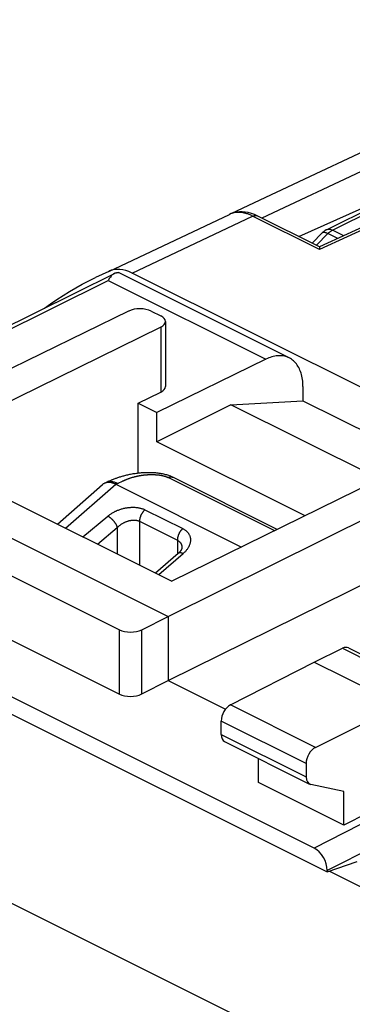
# Model space of a CAD drawing. Units: millimetres. Extents: x 37.7 to 83.9, y 81.4 to 146.1.
# Drawn here: x 54.8 to 61.1, y 127.5 to 146.1 of the extents above; entities that cross this region are included whole.
import ezdxf

# ---------------------------------------------------------------- set-up
doc = ezdxf.new("R2010")
doc.units = ezdxf.units.MM
doc.header["$LTSCALE"] = 16.335
doc.layers.get('0').update_dxf_attribs({"linetype": 'CONTINUOUS'})
for name, color, linetype in [('26814000', 7, 'CONTINUOUS'), ('ASSI', 7, 'CONTINUOUS'), ('RACCORDO', 7, 'CONTINUOUS')]:
    doc.layers.add(name, color=color, linetype=linetype)

msp = doc.modelspace()

# ---------------------------------------------------------------- linework, layer by layer
at = {"color": 7, "linetype": 'CONTINUOUS'}
for p, q in [((62.556, 144.21), (60.458, 143.222)), ((60.458, 143.222), (58.775, 142.428)), ((60.047, 141.989), (62.781, 143.226)), ((63.475, 143.197), (60.437, 141.794)), ((56.453, 141.333), (58.733, 142.411)), ((59.148, 142.429), (59.09, 142.445)), ((60.437, 141.794), (59.259, 142.383)), ((56.453, 141.333), (56.205, 141.216)), ((68.018, 135.739), (56.893, 141.301)), ((57.767, 135.999), (57.339, 135.624))]:
    msp.add_line(p, q, dxfattribs=at)
at = {"color": 250, "linetype": 'CONTINUOUS'}
for p, q in [((61.327, 143.273), (59.347, 142.339)), ((63.563, 143.191), (60.436, 141.747)), ((56.893, 141.301), (59.172, 142.379)), ((60.436, 141.747), (59.172, 142.379)), ((55.963, 136.312), (56.436, 136.704)), ((57.003, 136.864), (57.016, 136.862)), ((57.137, 136.823), (57.851, 136.466)), ((57.034, 136.605), (57.034, 135.776)), ((57.034, 136.605), (57.749, 136.248)), ((56.239, 136.174), (56.614, 136.485)), ((56.614, 136.485), (56.614, 135.987)), ((57.749, 136.248), (57.749, 135.983)), ((57.857, 135.993), (57.4, 135.593))]:
    msp.add_line(p, q, dxfattribs=at)
at = {"color": 7, "linetype": 'CONTINUOUS'}
for points in [[(59.09, 142.445), (59.033, 142.455), (58.976, 142.459), (58.921, 142.459), (58.867, 142.453), (58.815, 142.441), (58.766, 142.425), (58.732, 142.41)], [(59.259, 142.383), (59.206, 142.408), (59.148, 142.429)], [(60.437, 141.794), (60.437, 141.794), (60.437, 141.792), (60.437, 141.789), (60.437, 141.785), (60.436, 141.779), (60.436, 141.773), (60.436, 141.765), (60.436, 141.756), (60.436, 141.747)], [(55.233, 140.633), (55.239, 140.638), (55.354, 140.72), (55.471, 140.8), (55.589, 140.877), (55.71, 140.95), (55.831, 141.021), (55.954, 141.089), (56.079, 141.154), (56.205, 141.216)], [(57.837, 136.106), (57.837, 136.105), (57.837, 136.104), (57.836, 136.102), (57.836, 136.099), (57.836, 136.097), (57.835, 136.094), (57.834, 136.091), (57.833, 136.087), (57.832, 136.084), (57.83, 136.08), (57.828, 136.076), (57.826, 136.072), (57.824, 136.067), (57.822, 136.063), (57.819, 136.058), (57.816, 136.053), (57.812, 136.048), (57.808, 136.043), (57.804, 136.038), (57.8, 136.033), (57.795, 136.027), (57.791, 136.022), (57.785, 136.016), (57.78, 136.011), (57.774, 136.005), (57.767, 135.999)]]:
    msp.add_lwpolyline(points, dxfattribs=at)
at = {"color": 250, "linetype": 'CONTINUOUS'}
for points in [[(58.776, 142.428), (58.754, 142.42), (58.733, 142.411)], [(59.172, 142.379), (59.156, 142.387), (59.14, 142.394), (59.124, 142.401), (59.109, 142.407), (59.093, 142.413), (59.078, 142.418), (59.062, 142.423), (59.046, 142.428), (59.03, 142.432), (59.013, 142.436), (58.995, 142.44), (58.977, 142.443), (58.958, 142.445), (58.939, 142.447), (58.92, 142.448), (58.9, 142.448), (58.88, 142.448), (58.86, 142.446), (58.839, 142.443), (58.819, 142.439), (58.797, 142.434), (58.776, 142.428)], [(59.172, 142.379), (59.19, 142.386), (59.208, 142.39), (59.226, 142.391), (59.242, 142.389), (59.257, 142.384), (59.259, 142.383)], [(56.436, 136.704), (56.447, 136.713), (56.459, 136.722), (56.471, 136.731), (56.484, 136.74), (56.496, 136.748), (56.509, 136.756), (56.522, 136.764), (56.536, 136.772), (56.549, 136.779), (56.563, 136.787), (56.577, 136.794), (56.591, 136.8), (56.606, 136.807), (56.62, 136.813), (56.635, 136.818), (56.65, 136.824), (56.664, 136.829), (56.679, 136.834), (56.694, 136.839), (56.709, 136.843), (56.725, 136.847), (56.74, 136.851), (56.755, 136.854), (56.77, 136.857), (56.785, 136.86), (56.801, 136.863), (56.816, 136.865), (56.831, 136.867), (56.846, 136.868), (56.861, 136.869), (56.876, 136.87), (56.89, 136.871), (56.905, 136.871), (56.919, 136.871), (56.934, 136.871), (56.948, 136.87), (56.962, 136.869), (56.976, 136.868), (56.99, 136.866), (57.003, 136.864)], [(56.436, 136.704), (56.442, 136.701), (56.447, 136.698), (56.453, 136.694), (56.459, 136.69), (56.464, 136.687), (56.47, 136.682), (56.476, 136.678), (56.482, 136.674), (56.488, 136.669), (56.493, 136.664), (56.499, 136.659), (56.505, 136.654), (56.51, 136.648), (56.516, 136.643), (56.522, 136.637), (56.527, 136.631), (56.532, 136.625), (56.538, 136.619), (56.543, 136.613), (56.548, 136.607), (56.553, 136.6), (56.558, 136.594), (56.562, 136.588), (56.567, 136.581), (56.571, 136.575), (56.576, 136.568), (56.58, 136.562), (56.584, 136.555), (56.587, 136.548), (56.591, 136.542), (56.594, 136.535), (56.597, 136.529), (56.6, 136.522), (56.603, 136.516), (56.606, 136.51), (56.608, 136.503), (56.61, 136.497), (56.612, 136.491), (56.614, 136.485)], [(57.016, 136.862), (57.029, 136.859), (57.042, 136.856), (57.055, 136.853), (57.068, 136.85), (57.08, 136.846), (57.092, 136.842), (57.103, 136.838), (57.115, 136.833), (57.126, 136.828), (57.137, 136.823)], [(57.137, 136.823), (57.131, 136.818), (57.126, 136.813), (57.121, 136.808), (57.116, 136.803), (57.111, 136.798), (57.106, 136.792), (57.101, 136.786), (57.097, 136.78), (57.092, 136.774), (57.088, 136.768), (57.084, 136.761), (57.079, 136.755), (57.076, 136.748), (57.072, 136.741), (57.068, 136.734), (57.065, 136.727), (57.061, 136.72), (57.058, 136.713), (57.055, 136.706), (57.052, 136.699), (57.05, 136.691), (57.047, 136.684), (57.045, 136.677), (57.043, 136.669), (57.041, 136.662), (57.04, 136.655), (57.038, 136.647), (57.037, 136.64), (57.036, 136.633), (57.035, 136.626), (57.035, 136.619), (57.034, 136.612), (57.034, 136.605)], [(56.614, 136.485), (56.621, 136.492), (56.628, 136.499), (56.635, 136.506), (56.642, 136.513), (56.65, 136.519), (56.658, 136.526), (56.666, 136.532), (56.674, 136.538), (56.682, 136.544), (56.69, 136.55), (56.699, 136.555), (56.707, 136.561), (56.716, 136.566), (56.724, 136.571), (56.733, 136.576), (56.742, 136.581), (56.751, 136.585), (56.76, 136.589), (56.769, 136.593), (56.778, 136.597), (56.787, 136.601), (56.796, 136.604), (56.805, 136.607), (56.814, 136.61), (56.824, 136.613), (56.833, 136.616), (56.842, 136.618), (56.851, 136.62), (56.86, 136.622), (56.869, 136.623), (56.878, 136.625), (56.886, 136.626), (56.895, 136.627), (56.904, 136.628), (56.912, 136.628), (56.921, 136.628), (56.929, 136.628), (56.938, 136.628), (56.946, 136.628), (56.954, 136.627), (56.962, 136.626), (56.97, 136.625), (56.978, 136.624), (56.985, 136.622), (56.993, 136.621), (57, 136.618), (57.007, 136.616), (57.014, 136.614), (57.021, 136.611), (57.028, 136.608), (57.034, 136.605)], [(57.851, 136.466), (57.846, 136.461), (57.841, 136.456), (57.836, 136.451), (57.831, 136.446), (57.826, 136.44), (57.821, 136.435), (57.816, 136.429), (57.811, 136.423), (57.807, 136.417), (57.802, 136.41), (57.798, 136.404), (57.794, 136.397), (57.79, 136.391), (57.786, 136.384), (57.782, 136.377), (57.779, 136.37), (57.776, 136.363), (57.772, 136.356), (57.769, 136.349), (57.767, 136.341), (57.764, 136.334), (57.762, 136.327), (57.759, 136.319), (57.757, 136.312), (57.756, 136.305), (57.754, 136.297), (57.753, 136.29), (57.751, 136.283), (57.751, 136.276), (57.75, 136.269), (57.749, 136.262), (57.749, 136.255), (57.749, 136.248)], [(57.851, 136.466), (57.862, 136.46), (57.872, 136.455), (57.881, 136.449), (57.891, 136.443), (57.9, 136.436), (57.908, 136.43), (57.916, 136.423), (57.924, 136.416), (57.932, 136.408), (57.939, 136.401), (57.946, 136.393), (57.952, 136.385), (57.958, 136.377), (57.964, 136.368), (57.969, 136.36), (57.974, 136.351), (57.978, 136.342), (57.982, 136.333), (57.986, 136.324), (57.989, 136.314), (57.991, 136.305), (57.994, 136.295), (57.995, 136.285), (57.997, 136.275), (57.997, 136.265), (57.998, 136.255), (57.998, 136.245), (57.997, 136.234), (57.996, 136.224), (57.994, 136.213), (57.992, 136.202), (57.99, 136.192), (57.987, 136.181), (57.984, 136.17), (57.98, 136.16), (57.975, 136.149), (57.971, 136.138), (57.965, 136.127), (57.96, 136.117), (57.953, 136.106), (57.947, 136.095), (57.94, 136.085), (57.932, 136.074), (57.924, 136.064), (57.916, 136.053), (57.907, 136.043), (57.898, 136.033), (57.888, 136.023), (57.879, 136.013), (57.868, 136.003), (57.857, 135.993)], [(57.749, 136.248), (57.755, 136.245), (57.761, 136.241), (57.767, 136.238), (57.772, 136.234), (57.778, 136.23), (57.783, 136.226), (57.788, 136.221), (57.793, 136.217), (57.797, 136.212), (57.802, 136.207), (57.806, 136.202), (57.81, 136.196), (57.813, 136.191), (57.816, 136.185), (57.82, 136.18), (57.822, 136.174), (57.825, 136.168), (57.827, 136.161), (57.829, 136.155), (57.831, 136.149), (57.833, 136.142), (57.834, 136.135), (57.835, 136.128), (57.836, 136.121), (57.836, 136.114), (57.837, 136.107), (57.837, 136.106)], [(57.857, 135.993), (57.852, 135.996), (57.846, 135.998), (57.84, 136), (57.835, 136.002), (57.829, 136.004), (57.824, 136.005), (57.819, 136.007), (57.814, 136.007), (57.809, 136.008), (57.804, 136.008), (57.8, 136.009), (57.795, 136.008), (57.791, 136.008), (57.787, 136.007), (57.783, 136.006), (57.779, 136.005), (57.775, 136.004), (57.772, 136.002), (57.769, 136), (57.766, 135.998), (57.765, 135.997)]]:
    msp.add_lwpolyline(points, dxfattribs=at)
at = {"color": 7, "linetype": 'CONTINUOUS'}
msp.add_ellipse((56.893, 140.435), major_axis=(-0.447, 0.895), ratio=0.612292, start_param=-0.684545, end_param=-0.013478, dxfattribs=at)
at = {"layer": '26814000', "color": 7, "linetype": 'CONTINUOUS'}
for p, q in [((50.052, 138.053), (56.56, 141.294)), ((51.354, 137.915), (56.832, 140.583)), ((57.255, 140.581), (57.435, 140.491)), ((57.435, 140.28), (52.698, 137.945)), ((57.523, 140.385), (57.523, 139.153)), ((59.421, 139.67), (57.364, 138.664)), ((60.122, 139.155), (60.122, 138.884)), ((57.011, 138.84), (57.435, 139.048)), ((57.011, 137.514), (57.011, 138.84)), ((57.011, 138.84), (57.364, 138.664)), ((58.762, 138.81), (57.364, 138.111)), ((58.762, 138.81), (60.122, 138.884)), ((61.573, 137.405), (58.762, 138.81)), ((60.122, 138.884), (62.332, 137.779)), ((57.364, 138.111), (57.364, 138.664)), ((60.334, 130.425), (45.061, 138.062)), ((60.165, 136.711), (57.364, 138.111)), ((44.813, 137.858), (60.582, 129.974)), ((51.354, 137.915), (57.577, 134.803)), ((52.698, 137.945), (57.647, 135.47)), ((62.385, 137.805), (57.647, 135.47)), ((50.862, 137.448), (56.654, 134.552)), ((57.577, 134.803), (62.991, 137.503)), ((50.862, 136.233), (56.654, 133.337)), ((57.577, 133.591), (62.991, 136.271)), ((57.077, 134.553), (57.577, 134.803)), ((57.577, 134.803), (57.577, 133.591)), ((60.334, 133.944), (60.869, 134.204)), ((60.98, 134.211), (62.599, 133.401)), ((58.752, 133.132), (60.334, 133.944)), ((60.334, 133.944), (61.961, 133.131)), ((57.077, 133.339), (57.577, 133.591)), ((57.577, 133.591), (58.658, 133.05)), ((60.359, 132.328), (61.961, 133.131)), ((58.577, 132.574), (58.577, 132.827)), ((58.641, 132.439), (60.248, 131.635)), ((59.28, 131.667), (59.28, 132.12)), ((60.183, 132.024), (60.183, 131.771)), ((60.894, 130.86), (59.28, 131.667)), ((60.894, 131.497), (60.271, 131.627)), ((60.894, 130.86), (60.894, 131.497)), ((61.344, 131.087), (60.894, 130.86)), ((60.582, 129.974), (61.147, 130.172)), ((60.582, 129.998), (60.582, 129.974))]:
    msp.add_line(p, q, dxfattribs=at)
at = {"layer": '26814000', "color": 250, "linetype": 'CONTINUOUS'}
for p, q in [((50.128, 138.015), (56.442, 141.16)), ((56.442, 141.16), (59.421, 139.67)), ((57.435, 140.28), (57.435, 139.048)), ((56.654, 133.337), (56.654, 134.552)), ((57.077, 133.339), (57.077, 134.553)), ((60.869, 134.204), (62.489, 133.394)), ((60.359, 132.328), (58.752, 133.132)), ((60.183, 132.024), (58.577, 132.827)), ((58.577, 132.574), (60.183, 131.771)), ((61.489, 131.015), (60.334, 130.425)), ((61.887, 130.665), (60.582, 129.998))]:
    msp.add_line(p, q, dxfattribs=at)
at = {"layer": '26814000', "color": 7, "linetype": 'CONTINUOUS'}
for points in [[(56.56, 141.294), (56.554, 141.291), (56.542, 141.283), (56.531, 141.274), (56.519, 141.264), (56.508, 141.253), (56.497, 141.24), (56.486, 141.226), (56.475, 141.211), (56.464, 141.195), (56.453, 141.178), (56.442, 141.16)], [(56.579, 141.301), (56.566, 141.297), (56.56, 141.294)], [(56.579, 141.301), (56.588, 141.304), (56.597, 141.306), (56.605, 141.308), (56.612, 141.309), (56.618, 141.31), (56.624, 141.311), (56.629, 141.31), (56.633, 141.31), (56.636, 141.309)], [(60.122, 139.155), (60.122, 139.189), (60.12, 139.223), (60.117, 139.256), (60.113, 139.288), (60.108, 139.32), (60.102, 139.351), (60.095, 139.38), (60.086, 139.409), (60.077, 139.437), (60.066, 139.464), (60.055, 139.49), (60.042, 139.515), (60.028, 139.539), (60.014, 139.561), (59.998, 139.582), (59.982, 139.602), (59.964, 139.621), (59.946, 139.638), (59.927, 139.654), (59.907, 139.669), (59.886, 139.682), (59.865, 139.694), (56.636, 141.309)], [(59.862, 139.695), (59.843, 139.705), (59.82, 139.714), (59.796, 139.721), (59.772, 139.727), (59.747, 139.732), (59.722, 139.735), (59.696, 139.736), (59.67, 139.736), (59.644, 139.735), (59.617, 139.732), (59.589, 139.727), (59.562, 139.722), (59.534, 139.714), (59.506, 139.705), (59.478, 139.695), (59.45, 139.683), (59.421, 139.67)]]:
    msp.add_lwpolyline(points, dxfattribs=at)
for centre, major_axis, ratio, start_param, end_param in [((57.043, 140.476), (0.3, -0.001), 0.496429, 0.787745, 2.352724), ((57.223, 140.386), (0.3, -0.001), 0.496429, -0.783051, 0.787745), ((57.223, 139.154), (0.3, -0.002), 0.494637, -0.781899, 0.0035), ((56.867, 134.66), (0.3, 0.001), 0.503554, -2.358598, -0.793619), ((60.868, 133.987), (0.113, 0.223), 0.615927, 0.002898, 0.681788), ((56.867, 133.446), (0.3, 0.002), 0.505325, -2.359821, -0.794843), ((58.753, 132.916), (0.111, 0.224), 0.608802, 0.687723, 2.252702), ((58.753, 132.663), (0.111, 0.224), 0.608802, -4.030484, -3.144365), ((60.36, 132.112), (0.113, 0.223), 0.615927, 0.693424, 2.258402), ((60.36, 131.859), (0.113, 0.223), 0.615927, -4.024783, -2.977585), ((60.334, 130.122), (-0.157, 0.313), 0.612368, -2.255474, -0.684678)]:
    msp.add_ellipse(centre, major_axis=major_axis, ratio=ratio, start_param=start_param, end_param=end_param, dxfattribs=at)
at = {"layer": 'ASSI', "color": 7, "linetype": 'CONTINUOUS'}
for p, q in [((62.556, 144.21), (60.458, 143.222)), ((60.458, 143.222), (58.775, 142.428)), ((60.047, 141.989), (62.781, 143.226)), ((63.475, 143.197), (60.437, 141.794)), ((56.453, 141.333), (58.733, 142.411)), ((59.148, 142.429), (59.09, 142.445)), ((60.437, 141.794), (59.259, 142.383)), ((56.453, 141.333), (56.205, 141.216)), ((68.018, 135.739), (56.893, 141.301))]:
    msp.add_line(p, q, dxfattribs=at)
at = {"layer": 'ASSI', "color": 250, "linetype": 'CONTINUOUS'}
for p, q in [((61.327, 143.273), (59.347, 142.339)), ((63.563, 143.191), (60.436, 141.747)), ((56.893, 141.301), (59.172, 142.379)), ((60.436, 141.747), (59.172, 142.379))]:
    msp.add_line(p, q, dxfattribs=at)
at = {"layer": 'ASSI', "color": 7, "linetype": 'CONTINUOUS'}
for points in [[(59.09, 142.445), (59.033, 142.455), (58.976, 142.459), (58.921, 142.459), (58.867, 142.453), (58.815, 142.441), (58.766, 142.425), (58.732, 142.41)], [(59.259, 142.383), (59.206, 142.408), (59.148, 142.429)], [(60.437, 141.794), (60.437, 141.794), (60.437, 141.792), (60.437, 141.789), (60.437, 141.785), (60.436, 141.779), (60.436, 141.773), (60.436, 141.765), (60.436, 141.756), (60.436, 141.747)], [(55.233, 140.633), (55.239, 140.638), (55.354, 140.72), (55.471, 140.8), (55.589, 140.877), (55.71, 140.95), (55.831, 141.021), (55.954, 141.089), (56.079, 141.154), (56.205, 141.216)]]:
    msp.add_lwpolyline(points, dxfattribs=at)
at = {"layer": 'ASSI', "color": 250, "linetype": 'CONTINUOUS'}
for points in [[(58.776, 142.428), (58.754, 142.42), (58.733, 142.411)], [(59.172, 142.379), (59.156, 142.387), (59.14, 142.394), (59.124, 142.401), (59.109, 142.407), (59.093, 142.413), (59.078, 142.418), (59.062, 142.423), (59.046, 142.428), (59.03, 142.432), (59.013, 142.436), (58.995, 142.44), (58.977, 142.443), (58.958, 142.445), (58.939, 142.447), (58.92, 142.448), (58.9, 142.448), (58.88, 142.448), (58.86, 142.446), (58.839, 142.443), (58.819, 142.439), (58.797, 142.434), (58.776, 142.428)], [(59.172, 142.379), (59.19, 142.386), (59.208, 142.39), (59.226, 142.391), (59.242, 142.389), (59.257, 142.384), (59.259, 142.383)]]:
    msp.add_lwpolyline(points, dxfattribs=at)
at = {"layer": 'ASSI', "color": 7, "linetype": 'CONTINUOUS'}
msp.add_ellipse((56.893, 140.435), major_axis=(-0.447, 0.895), ratio=0.612292, start_param=-0.684545, end_param=-0.013478, dxfattribs=at)
at = {"layer": 'RACCORDO', "color": 7, "linetype": 'CONTINUOUS'}
for p, q in [((60.567, 142.12), (68.514, 146.093)), ((60.295, 141.865), (60.486, 142.06)), ((55.482, 136.552), (56.336, 137.3)), ((56.424, 137.348), (56.374, 137.325)), ((56.587, 137.305), (58.961, 136.118)), ((59.638, 136.451), (57.666, 137.437)), ((60.623, 129.989), (76.258, 122.171))]:
    msp.add_line(p, q, dxfattribs=at)
at = {"layer": 'RACCORDO', "color": 250, "linetype": 'CONTINUOUS'}
for p, q in [((60.679, 142.113), (68.625, 146.086)), ((60.894, 142.005), (60.679, 142.113)), ((60.376, 141.825), (60.595, 142.049)), ((60.783, 141.954), (60.595, 142.049)), ((56.902, 137.437), (56.912, 137.44)), ((56.912, 137.44), (56.922, 137.443)), ((55.636, 136.476), (56.585, 137.306)), ((56.587, 137.305), (56.627, 137.324)), ((56.627, 137.324), (56.635, 137.327)), ((56.635, 137.327), (56.643, 137.331)), ((56.643, 137.331), (56.699, 137.359)), ((56.699, 137.359), (56.712, 137.364)), ((56.712, 137.364), (56.721, 137.369)), ((56.721, 137.369), (56.731, 137.373)), ((56.731, 137.373), (56.738, 137.376)), ((56.738, 137.376), (56.744, 137.379)), ((56.744, 137.379), (56.751, 137.382)), ((56.751, 137.382), (56.758, 137.385)), ((56.758, 137.385), (56.766, 137.389)), ((56.766, 137.389), (56.773, 137.392)), ((56.773, 137.392), (56.78, 137.395)), ((56.78, 137.395), (56.788, 137.398)), ((56.788, 137.398), (56.796, 137.401)), ((56.796, 137.401), (56.804, 137.404)), ((56.804, 137.404), (56.812, 137.407)), ((56.812, 137.407), (56.82, 137.41)), ((56.82, 137.41), (56.828, 137.413)), ((56.828, 137.413), (56.837, 137.416)), ((56.837, 137.416), (56.845, 137.419)), ((56.845, 137.419), (56.854, 137.422)), ((56.854, 137.422), (56.863, 137.425)), ((56.863, 137.425), (56.873, 137.428)), ((56.873, 137.428), (56.882, 137.431)), ((56.882, 137.431), (56.892, 137.434)), ((56.892, 137.434), (56.902, 137.437)), ((59.589, 136.427), (57.576, 137.434)), ((57.664, 137.437), (57.666, 137.437)), ((42.092, 135.644), (72.144, 120.618))]:
    msp.add_line(p, q, dxfattribs=at)
at = {"layer": 'RACCORDO', "color": 7, "linetype": 'CONTINUOUS'}
for points in [[(60.567, 142.12), (60.558, 142.115), (60.545, 142.107), (60.533, 142.099), (60.521, 142.091), (60.509, 142.081), (60.497, 142.071), (60.486, 142.06)], [(57.666, 137.437), (57.656, 137.442), (57.639, 137.449), (57.622, 137.457), (57.604, 137.464), (57.586, 137.47), (57.568, 137.476), (57.549, 137.482), (57.53, 137.487), (57.511, 137.492), (57.491, 137.497), (57.471, 137.501), (57.45, 137.505), (57.429, 137.508), (57.408, 137.512), (57.386, 137.515), (57.364, 137.517), (57.341, 137.519), (57.317, 137.521), (57.293, 137.523), (57.268, 137.524), (57.243, 137.525), (57.218, 137.525), (57.192, 137.525), (57.167, 137.525), (57.142, 137.524), (57.117, 137.523), (57.092, 137.521), (57.068, 137.519), (57.044, 137.517), (57.021, 137.515), (56.998, 137.512), (56.975, 137.509), (56.952, 137.506), (56.931, 137.503), (56.909, 137.5), (56.888, 137.496), (56.867, 137.492), (56.847, 137.488), (56.827, 137.484), (56.808, 137.48), (56.789, 137.475), (56.77, 137.471), (56.752, 137.466), (56.734, 137.461), (56.717, 137.457), (56.7, 137.452), (56.683, 137.447), (56.667, 137.442), (56.651, 137.437), (56.636, 137.432), (56.621, 137.427), (56.606, 137.422), (56.592, 137.417), (56.578, 137.412), (56.565, 137.407), (56.551, 137.402), (56.539, 137.397), (56.526, 137.392), (56.514, 137.387), (56.502, 137.382), (56.49, 137.377), (56.479, 137.372), (56.467, 137.367), (56.456, 137.362), (56.445, 137.357), (56.424, 137.348)], [(56.374, 137.325), (56.366, 137.32), (56.358, 137.316), (56.35, 137.311), (56.342, 137.305), (56.336, 137.3)], [(56.585, 137.306), (56.573, 137.311), (56.561, 137.316), (56.55, 137.321), (56.538, 137.325), (56.527, 137.329), (56.515, 137.332), (56.504, 137.334), (56.493, 137.337), (56.482, 137.338), (56.471, 137.34), (56.46, 137.34), (56.45, 137.34), (56.44, 137.34), (56.43, 137.339), (56.42, 137.338), (56.41, 137.336), (56.401, 137.334), (56.392, 137.331), (56.383, 137.328), (56.374, 137.325)]]:
    msp.add_lwpolyline(points, dxfattribs=at)
at = {"layer": 'RACCORDO', "color": 250, "linetype": 'CONTINUOUS'}
for points in [[(60.567, 142.12), (60.579, 142.125), (60.592, 142.128), (60.605, 142.13), (60.619, 142.13), (60.634, 142.128), (60.649, 142.125), (60.664, 142.119), (60.679, 142.113)], [(60.595, 142.049), (60.603, 142.058), (60.613, 142.066), (60.622, 142.074), (60.631, 142.082), (60.641, 142.089), (60.65, 142.096), (60.66, 142.102), (60.67, 142.108), (60.679, 142.113)], [(60.486, 142.06), (60.492, 142.065), (60.499, 142.068), (60.507, 142.071), (60.517, 142.072), (60.527, 142.071), (60.539, 142.069), (60.552, 142.066), (60.565, 142.062), (60.58, 142.056), (60.595, 142.049)], [(56.922, 137.443), (56.932, 137.446), (56.937, 137.447)], [(56.937, 137.447), (56.948, 137.45), (56.953, 137.451), (56.959, 137.453)], [(56.959, 137.453), (56.97, 137.455), (56.975, 137.457), (56.981, 137.458), (56.987, 137.459), (56.993, 137.46), (56.998, 137.462), (57.004, 137.463), (57.01, 137.464), (57.016, 137.465), (57.022, 137.466), (57.028, 137.467), (57.034, 137.469), (57.04, 137.47), (57.046, 137.471), (57.052, 137.472), (57.058, 137.473), (57.065, 137.474), (57.071, 137.475), (57.077, 137.476), (57.084, 137.477), (57.09, 137.477), (57.096, 137.478), (57.102, 137.479), (57.109, 137.48), (57.115, 137.481), (57.121, 137.481), (57.127, 137.482), (57.133, 137.483), (57.14, 137.483), (57.146, 137.484), (57.152, 137.484), (57.158, 137.485), (57.164, 137.486), (57.17, 137.486), (57.176, 137.486), (57.182, 137.487), (57.188, 137.487), (57.194, 137.488), (57.2, 137.488), (57.206, 137.488), (57.212, 137.489), (57.218, 137.489), (57.224, 137.489), (57.23, 137.489), (57.235, 137.489), (57.241, 137.489), (57.247, 137.49), (57.253, 137.49), (57.258, 137.49), (57.264, 137.49), (57.269, 137.49), (57.275, 137.49), (57.281, 137.49), (57.286, 137.49), (57.291, 137.489), (57.297, 137.489), (57.302, 137.489), (57.308, 137.489), (57.313, 137.489), (57.318, 137.489), (57.323, 137.488), (57.329, 137.488), (57.334, 137.488), (57.339, 137.487), (57.344, 137.487), (57.349, 137.487), (57.354, 137.486), (57.359, 137.486), (57.364, 137.485), (57.369, 137.485), (57.373, 137.485), (57.378, 137.484), (57.383, 137.484), (57.387, 137.483), (57.392, 137.482), (57.397, 137.482), (57.401, 137.481), (57.406, 137.481), (57.41, 137.48), (57.415, 137.479), (57.419, 137.479), (57.423, 137.478), (57.428, 137.477), (57.432, 137.477), (57.436, 137.476), (57.44, 137.475), (57.444, 137.475), (57.448, 137.474), (57.452, 137.473), (57.456, 137.472), (57.46, 137.471), (57.464, 137.471), (57.468, 137.47), (57.472, 137.469), (57.476, 137.468), (57.479, 137.467), (57.483, 137.466), (57.487, 137.465), (57.49, 137.464), (57.494, 137.464), (57.497, 137.463), (57.501, 137.462), (57.504, 137.461), (57.508, 137.46), (57.511, 137.459), (57.514, 137.458), (57.518, 137.457), (57.521, 137.456), (57.524, 137.455), (57.527, 137.453), (57.53, 137.452), (57.534, 137.451), (57.537, 137.45), (57.54, 137.449), (57.543, 137.448), (57.546, 137.447), (57.549, 137.446), (57.551, 137.445), (57.554, 137.443), (57.557, 137.442), (57.56, 137.441), (57.563, 137.44), (57.565, 137.439), (57.568, 137.437), (57.571, 137.436), (57.573, 137.435), (57.576, 137.434)], [(57.579, 137.432), (57.584, 137.435), (57.59, 137.437), (57.596, 137.439), (57.602, 137.441), (57.607, 137.443), (57.613, 137.444), (57.619, 137.444), (57.624, 137.445), (57.63, 137.445), (57.635, 137.445), (57.64, 137.444), (57.645, 137.444), (57.65, 137.443), (57.655, 137.441), (57.66, 137.439), (57.664, 137.437)], [(56.408, 137.34), (56.411, 137.342), (56.421, 137.346), (56.43, 137.349), (56.44, 137.352), (56.45, 137.354), (56.46, 137.356), (56.47, 137.357), (56.48, 137.358), (56.491, 137.358), (56.501, 137.358), (56.512, 137.357), (56.523, 137.356), (56.534, 137.354), (56.545, 137.352), (56.556, 137.349), (56.567, 137.346), (56.579, 137.342), (56.59, 137.338), (56.601, 137.333), (56.613, 137.328), (56.624, 137.322)]]:
    msp.add_lwpolyline(points, dxfattribs=at)
at = {"layer": 'RACCORDO', "color": 7, "linetype": 'CONTINUOUS'}
msp.add_ellipse((55.404, 136.326), major_axis=(1.214, 0.954), ratio=0.232908, start_param=0.10952, end_param=0.114025, dxfattribs=at)

doc.saveas('drawing.dxf')
